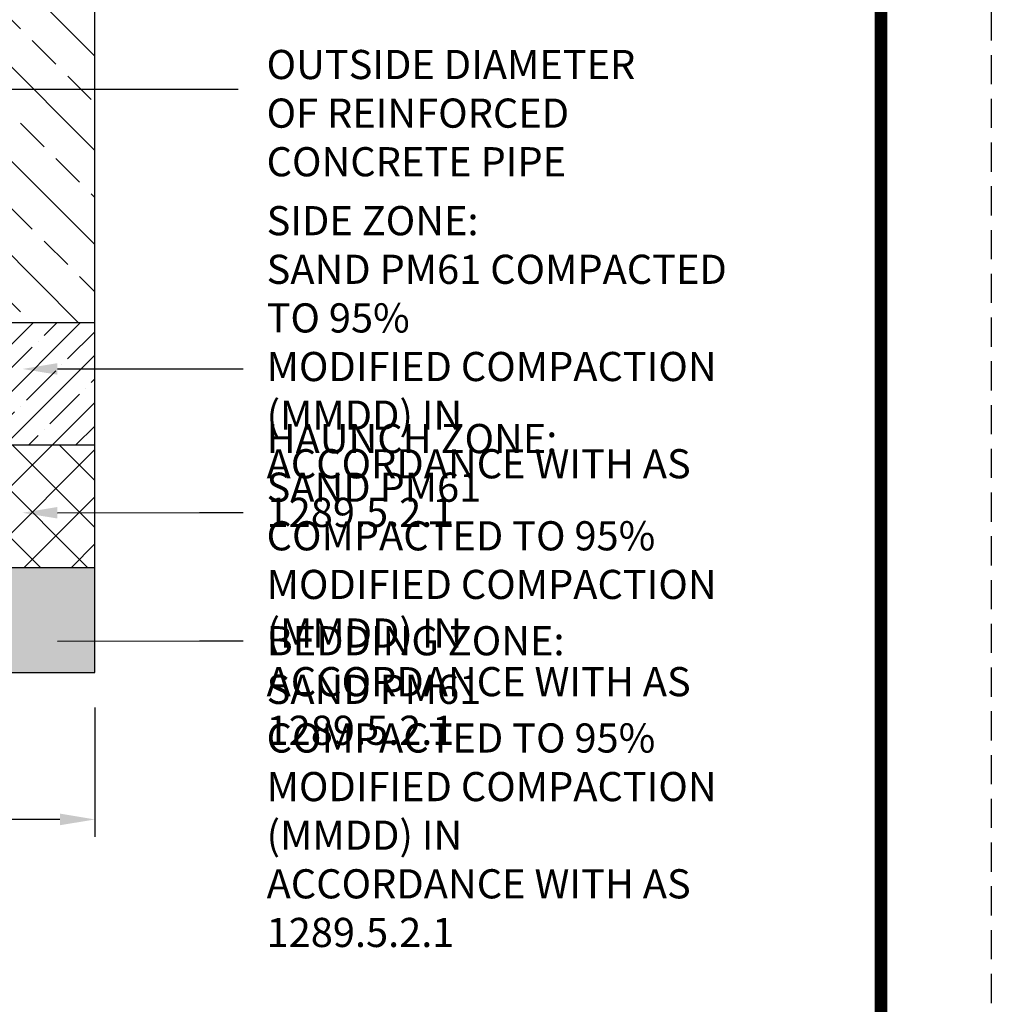
# Paper-space layout 'SK1021' of a CAD drawing. Units: inches. Extents: x 0 to 210, y 0 to 297.
# Drawn here: x 127 to 210, y 84 to 169 of the extents above; entities that cross this region are included whole.
import ezdxf
from ezdxf import colors
from ezdxf.entities.mleader import LeaderData, LeaderLine
from ezdxf.math import Vec2, Vec3

# ---------------------------------------------------------------- set-up
doc = ezdxf.new("R2010")
doc.units = ezdxf.units.IN
doc.header["$LTSCALE"] = 5
doc.header["$MEASUREMENT"] = 0
doc.linetypes.add('DASHED', pattern=[0.75, 0.5, -0.25])
doc.layers.get('Defpoints').update_dxf_attribs({"color": 8})
doc.layers.add('DETAIL', color=7, linetype='Continuous')
doc.layers.add('TITLE', color=7, linetype='Continuous')
doc.styles.add('PAE TEXT', font='isocp.shx', dxfattribs={"width": 0.8})
doc.dimstyles.new('Layout Dimension', dxfattribs={"dimtxt": 2.5, "dimasz": 3, "dimexe": 1.5, "dimexo": 3, "dimgap": 1.5, "dimtad": 1, "dimdec": 0, "dimdsep": 46, "dimtxsty": 'PAE TEXT', "dimcen": 2.5, "dimdle": 1, "dimclrd": 7, "dimclre": 7, "dimclrt": 7, "dimadec": 0, "dimazin": 0, "dimtfac": 1, "dimtdec": 0, "dimtmove": 0, "dimatfit": 2, "dimfxl": 1, "dimtvp": 1, "dimtfill": 1, "dimtolj": 1, "dimtzin": 0, "dimlwd": -1, "dimlwe": -1, "dimarcsym": 0})

# ---------------------------------------------------------------- blocks, each defined once
blk = doc.blocks.new('*D3')
at = {"layer": 'Defpoints', "color": 0, "transparency": 16777216}
for p in [(101.082, 132.333), (133.171, 112.833), (101.082, 100.233)]:
    blk.add_point(p, dxfattribs=at)
at = {"layer": 'DETAIL', "color": 7, "transparency": 16777216}
for p, q in [((101.082, 129.333), (101.082, 98.733)), ((133.171, 109.833), (133.171, 98.733)), ((130.171, 100.233), (104.082, 100.233))]:
    blk.add_line(p, q, dxfattribs=at)
for points in [[(104.082, 100.733), (104.082, 99.733), (101.082, 100.233)], [(130.171, 100.733), (130.171, 99.733), (133.171, 100.233)]]:
    blk.add_solid(points, dxfattribs=at)
at = {"layer": 'DETAIL', "color": 7, "transparency": 16777216, "insert": (117.126, 102.983), "char_height": 2.5, "attachment_point": 5, "style": 'PAE TEXT', "bg_fill": 3, "box_fill_scale": 1.25, "bg_fill_color": 256, "bg_fill_true_color": 13158600, "bg_fill_transparency": 0}
blk.add_mtext('\\A1;300 MIN', dxfattribs=at)

psp = doc.layouts.new('SK1021')

# ---------------------------------------------------------------- hatches: boundary and pattern name
at = {"layer": 'DETAIL', "lineweight": 25}
h = psp.add_hatch(dxfattribs=at)
h.set_pattern_fill('ANSI33', color=253, scale=0.9, angle=270, style=0)
h.set_pattern_definition([(315, (-1114.8365, -186.6216), (4.041115, 4.041115), []), (315, (-1114.8365, -190.6627), (4.041115, 4.041115), [2.8575, -1.42875])])
edge = h.paths.add_edge_path()
edge.add_line((39.616, 164.103), (37.494, 163.307))
edge.add_line((37.494, 163.307), (37.494, 142.833))
edge.add_line((37.494, 142.833), (70.483, 142.833))
edge.add_arc((85.333, 137.583), 15.75, 19.47122, 160.52878, ccw=False)
edge.add_line((100.182, 142.833), (133.171, 142.833))
edge.add_line((133.171, 142.833), (133.171, 184.833))
edge.add_line((133.171, 184.833), (37.494, 184.833))
edge.add_line((37.494, 184.833), (37.494, 164.583))
edge.add_line((37.494, 164.583), (39.616, 164.103))
h = psp.add_hatch(dxfattribs=at)
h.set_pattern_fill('ANSI35', color=253, scale=0.45, style=0)
h.set_pattern_definition([(45, (-1114.8365, -186.6216), (-2.0205576, 2.0205576), []), (45, (-1112.816, -186.6216), (-2.0205576, 2.0205576), [3.571875, -0.714375, 0, -0.714375])])
h.paths.add_polyline_path([(70.483, 132.333, -0.085164), (69.583, 137.583, -0.085164), (70.483, 142.833), (37.494, 142.833), (37.494, 132.333)])
h.paths.add_polyline_path([(100.182, 142.833, -0.085164), (101.083, 137.583, -0.085164), (100.182, 132.333), (133.171, 132.333), (133.171, 142.833)])
h = psp.add_hatch(dxfattribs=at)
h.set_pattern_fill('ANSI37', color=253, scale=0.9, angle=270, style=0)
h.set_pattern_definition([(315, (-1114.8365, -186.6216), (2.0205576, 2.0205576), []), (45, (-1114.8365, -186.6216), (-2.0205576, 2.0205576), [])])
h.paths.add_polyline_path([(69.583, 121.833), (69.583, 132.333), (37.494, 132.333), (37.494, 121.833)])
h.paths.add_polyline_path([(71.383, 130.271, -0.035747), (70.483, 132.333), (69.583, 132.333), (69.583, 121.833), (71.383, 121.833)])
h.paths.add_polyline_path([(71.383, 130.271), (71.383, 121.833), (85.333, 121.833, -0.278921)])
h.paths.add_polyline_path([(99.283, 121.833), (99.283, 130.271, -0.278921), (85.333, 121.833)])
h.paths.add_polyline_path([(101.083, 132.333), (100.182, 132.333, -0.035747), (99.283, 130.271), (99.283, 121.833), (101.083, 121.833)])
h.paths.add_polyline_path([(133.171, 121.833), (133.171, 132.333), (101.083, 132.333), (101.083, 121.833)])
h = psp.add_hatch(dxfattribs=at)
h.set_pattern_fill('AR-SAND', color=253, scale=0.045, style=0)
h.set_pattern_definition([(37.5, (-1114.8365, -186.6216), (-0.0720014, 2.2023596), [0, -1.73736, 0, -1.9431, 0, -1.857375]), (7.5, (-1114.8365, -186.6216), (2.022855, 3.225713), [0, -0.93726, 0, -1.56591, 0, -0.600075]), (327.5, (-1116.2424, -186.6216), (3.5594657, 0.0064673), [0, -0.5715, 0, -2.0574, 0, -2.68605]), (317.5, (-1116.2424, -186.6216), (3.436004, 1.003182), [0, -0.28575, 0, -1.34874, 0, -1.54305])])
h.paths.add_polyline_path([(133.171, 112.833), (133.171, 121.833), (101.083, 121.833), (101.083, 112.833)])
h.paths.add_polyline_path([(99.283, 112.833), (101.083, 112.833), (101.083, 121.833), (99.283, 121.833)])
h.paths.add_polyline_path([(71.383, 121.833), (71.383, 112.833), (99.283, 112.833), (99.283, 121.833)])
h.paths.add_polyline_path([(69.583, 112.833), (71.383, 112.833), (71.383, 121.833), (69.583, 121.833)])
h.paths.add_polyline_path([(37.494, 121.833), (37.494, 112.833), (69.583, 112.833), (69.583, 121.833)])

# ---------------------------------------------------------------- linework, layer by layer
at = {"layer": 'Defpoints', "color": 252, "linetype": 'DASHED'}
psp.add_lwpolyline([(210, 297), (210, 0), (0, 0), (0, 297)], close=True, dxfattribs=at)
at = {"layer": 'DETAIL', "color": 7, "linetype": 'ByBlock', "lineweight": -2}
psp.add_line((121.431, 162.826), (145.457, 162.826), dxfattribs=at)
at = {"layer": 'DETAIL', "color": 3}
for p, q in [((100.182, 142.833), (133.171, 142.833)), ((100.182, 132.333), (133.171, 132.333)), ((37.494, 121.833), (133.171, 121.833))]:
    psp.add_line(p, q, dxfattribs=at)
at = {"layer": 'DETAIL', "color": 5}
psp.add_line((37.494, 112.833), (133.171, 112.833), dxfattribs=at)
at = {"layer": 'TITLE', "color": 7, "const_width": 1.1}
psp.add_lwpolyline([(9.45, 289.05), (200.55, 289.05), (200.55, 7.95), (9.45, 7.95)], close=True, dxfattribs=at)

# ---------------------------------------------------------------- next in the draw order: texts
at = {"layer": 'DETAIL', "color": 7, "insert": (147.891, 166.186), "char_height": 2.5, "width": 36.41921, "attachment_point": 1, "style": 'PAE TEXT', "bg_fill": 2}
psp.add_mtext('OUTSIDE DIAMETER OF REINFORCED CONCRETE PIPE', dxfattribs=at)

# ---------------------------------------------------------------- next in the draw order: dimensions: what is measured, and where the dimension line sits
at = {"layer": 'DETAIL'}
dim = psp.add_linear_dim(base=(101.082, 100.233), p1=(133.171, 112.833), p2=(101.082, 132.333), text='300 MIN', dimstyle='Layout Dimension', dxfattribs=at)
dim.commit()
dim.dimension.update_dxf_attribs({"geometry": '*D3', "text_midpoint": (117.126, 100.233), "dimtype": 160})

# ---------------------------------------------------------------- next in the draw order: linework, layer by layer
at = {"layer": 'DETAIL', "color": 5}
psp.add_line((133.171, 112.833), (133.171, 216.333), dxfattribs=at)

# ---------------------------------------------------------------- next in the draw order: leaders
at = {"layer": 'DETAIL'}
ml = psp.add_multileader_mtext('Standard', dxfattribs=at)
ml.set_content('SIDE ZONE:\\PSAND PM61 COMPACTED TO 95%\\PMODIFIED COMPACTION (MMDD) IN\\PACCORDANCE WITH AS 1289.5.2.1', color=7, style='PAE TEXT')
ml.set_leader_properties(color=7)
ml.build(insert=Vec2(0, 0))
ml.multileader.update_dxf_attribs({"text_left_attachment_type": 3, "text_right_attachment_type": 3, "dogleg_length": 3.75, "arrow_head_size": 3})
ctx = ml.context
ctx.base_point, ctx.char_height, ctx.arrow_head_size, ctx.plane_origin = Vec3(145.891, 138.865), 2.5, 3, Vec3(156.4, 151.668)
ctx.left_attachment, ctx.right_attachment = 3, 3
notes = []
notes.append((ctx, [(0, (1, 1, 0), (142.141, 138.865), (1, 0), 3.75, [(0, [(126.96, 138.842)], 0, [])])]))
ctx.mtext.insert, ctx.mtext.width, ctx.mtext.defined_height, ctx.mtext.flow_direction = Vec3(147.891, 152.801), 40.68484, 6.493, 5
ml = psp.add_multileader_mtext('Standard', dxfattribs=at)
ml.set_content('HAUNCH ZONE:\\PSAND PM61 COMPACTED TO 95%\\PMODIFIED COMPACTION (MMDD) IN\\PACCORDANCE WITH AS 1289.5.2.1', color=7, style='PAE TEXT')
ml.set_leader_properties(color=7)
ml.build(insert=Vec2(0, 0))
ml.multileader.update_dxf_attribs({"text_left_attachment_type": 2, "text_right_attachment_type": 2, "dogleg_length": 3.75, "arrow_head_size": 3})
ctx = ml.context
ctx.base_point, ctx.char_height, ctx.arrow_head_size, ctx.plane_origin = Vec3(145.891, 126.538), 2.5, 3, Vec3(156.4, 139.341)
ctx.left_attachment, ctx.right_attachment = 2, 2
notes.append((ctx, [(0, (1, 1, 0), (142.141, 126.538), (1, 0), 3.75, [(0, [(126.96, 126.515)], 0, [])])]))
ctx.mtext.insert, ctx.mtext.width, ctx.mtext.defined_height, ctx.mtext.flow_direction = Vec3(147.891, 134.126), 38.89071, 6.493, 5
ml = psp.add_multileader_mtext('Standard', dxfattribs=at)
ml.set_content('BEDDING ZONE:\\PSAND PM61 COMPACTED TO 95%\\PMODIFIED COMPACTION (MMDD) IN\\PACCORDANCE WITH AS 1289.5.2.1', color=7, style='PAE TEXT')
ml.set_leader_properties(color=7)
ml.build(insert=Vec2(0, 0))
ml.multileader.update_dxf_attribs({"text_right_attachment_type": 2, "dogleg_length": 3.75, "arrow_head_size": 3})
ctx = ml.context
ctx.base_point, ctx.char_height, ctx.arrow_head_size, ctx.plane_origin = Vec3(145.891, 115.54), 2.5, 3, Vec3(156.4, 128.343)
ctx.right_attachment = 2
notes.append((ctx, [(0, (1, 1, 0), (142.141, 115.54), (1, 0), 3.75, [(0, [(126.96, 115.516)], 0, [])])]))
ctx.mtext.insert, ctx.mtext.width, ctx.mtext.defined_height, ctx.mtext.flow_direction = Vec3(147.891, 116.798), 38.59097, 6.493, 5
for ctx, leaders in notes:
    for number, flags, end, landing, length, lines in leaders:
        leader = LeaderData()
        leader.index, (leader.has_last_leader_line, leader.has_dogleg_vector, leader.attachment_direction) = number, flags
        leader.last_leader_point, leader.dogleg_vector, leader.dogleg_length = Vec3(end), Vec3(landing), length
        for number, points, colour, breaks in lines:
            line = LeaderLine()
            line.index, line.vertices, line.color, line.breaks = number, Vec3.list(points), colors.encode_raw_color(colour), breaks
            leader.lines.append(line)
        ctx.leaders.append(leader)

doc.saveas('drawing.dxf')
